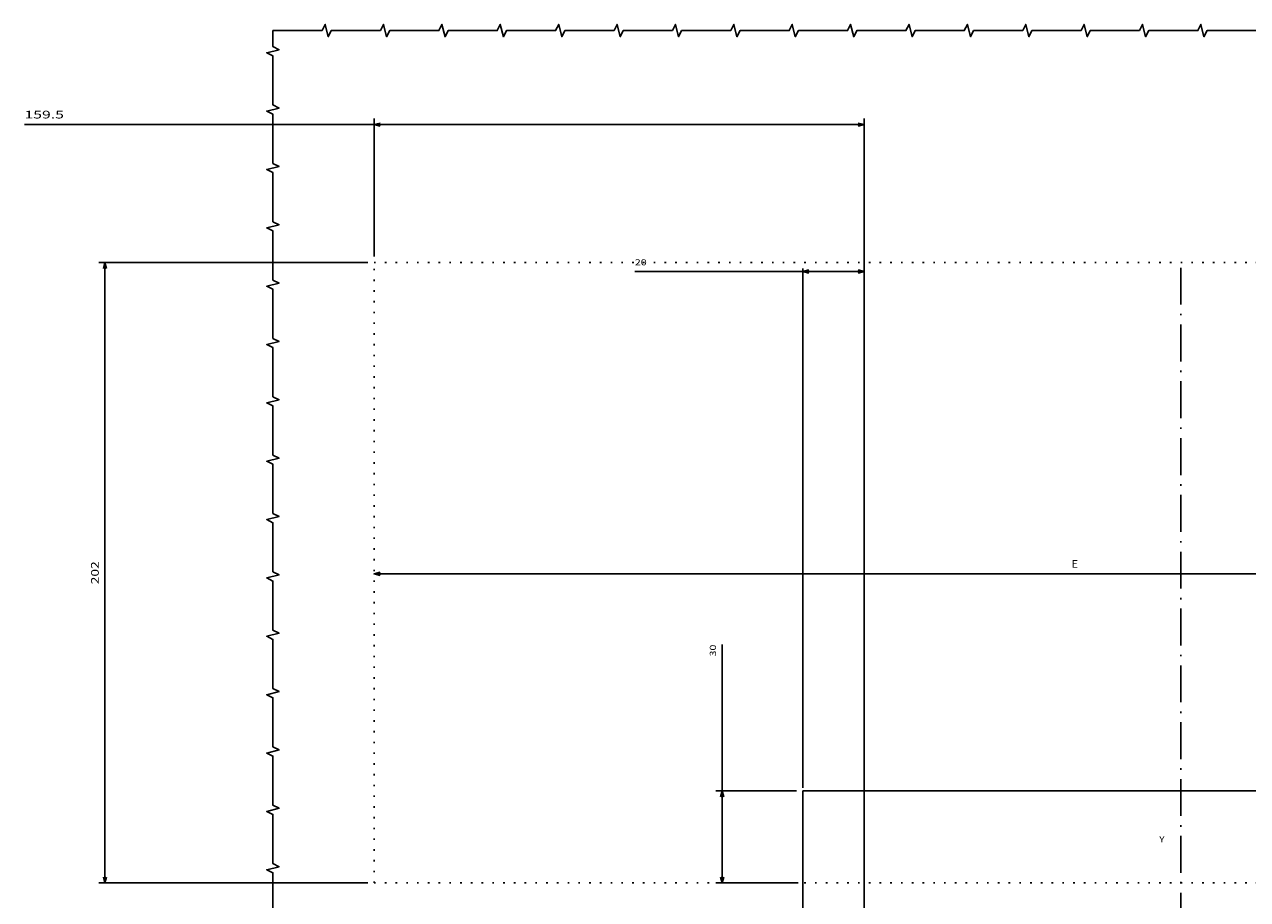
# Model space of a CAD drawing. Extents: x -913 to 1960, y -94 to 1348.
# Drawn here: x 1163 to 1561, y 1063 to 1348 of the extents above; entities that cross this region are included whole.
import ezdxf
from ezdxf.enums import TextEntityAlignment as Align

# ---------------------------------------------------------------- set-up
doc = ezdxf.new("R2010")
doc.units = 0
doc.linetypes.add('DASHDOT', pattern=[18.5, 12, -3, 0.5, -3])
doc.linetypes.add('DOT', pattern=[3.5, 0.5, -3])
doc.layers.get('0').update_dxf_attribs({"linetype": 'CONTINUOUS'})
doc.styles.get("Standard").update_dxf_attribs({"font": 'isocp.shx'})

# ---------------------------------------------------------------- blocks, each defined once
blk = doc.blocks.new('BLOCK216')
at = {"color": 7, "width": 1.15658}
blk.add_text('Y', height=2, dxfattribs=at).set_placement((-7, 213.224777), (-5.26513, 213.224777), align=Align.FIT)
blk = doc.blocks.new('BLOCK227')
at = {"color": 1}
for p, q in [((-177.652649, 399.091248), (-103, 399.091248)), ((-123, 231), (-123, 400.091248)), ((-103, 116), (-103, 400.091248))]:
    blk.add_line(p, q, dxfattribs=at)
for points in [[(-121.068146, 399.608887), (-123, 399.091248), (-121.068146, 398.573639)], [(-104.931854, 398.573639), (-103, 399.091248), (-104.931854, 399.608887)]]:
    blk.add_lwpolyline(points, dxfattribs=at)
at = {"color": 1, "width": 1.546926}
blk.add_text('20', height=2, dxfattribs=at).set_placement((-177.652649, 401.091248), (-173.782898, 401.091248), align=Align.FIT)
blk = doc.blocks.new('BLOCK230')
at = {"color": 1}
for p, q in [((-149.247437, 200), (-149.247437, 277.611359)), ((-125, 230), (-151.247437, 230)), ((-124.5, 200), (-151.247437, 200))]:
    blk.add_line(p, q, dxfattribs=at)
for points in [[(-148.729797, 228.068146), (-149.247437, 230), (-149.765076, 228.068146)], [(-149.765076, 201.931854), (-149.247437, 200), (-148.729797, 201.931854)]]:
    blk.add_lwpolyline(points, dxfattribs=at)
at = {"color": 1, "width": 1.546926}
blk.add_text('30', height=2, rotation=90, dxfattribs=at).set_placement((-151.247437, 273.741608), (-151.247437, 277.611359), align=Align.FIT)
blk = doc.blocks.new('BLOCK231')
at = {"color": 6}
blk.add_line((-262.5, 300.642639), (193.5, 300.642639), dxfattribs=at)
blk.add_lwpolyline([(-260.568146, 301.160278), (-262.5, 300.642639), (-260.568146, 300.125)], dxfattribs=at)
at = {"color": 6, "width": 1.577153}
blk.add_text('E', height=2.5, dxfattribs=at).set_placement((-35.584293, 302.642639), (-33.415707, 302.642639), align=Align.FIT)
blk = doc.blocks.new('BLOCK232')
at = {"color": 7}
for p, q in [((-264.5, 402), (-352.097046, 402)), ((-350.097046, 200), (-350.097046, 402)), ((-264.5, 200), (-352.097046, 200))]:
    blk.add_line(p, q, dxfattribs=at)
for points in [[(-349.579407, 400.068146), (-350.097046, 402), (-350.614685, 400.068146)], [(-350.614685, 201.931854), (-350.097046, 200), (-349.579407, 201.931854)]]:
    blk.add_lwpolyline(points, dxfattribs=at)
at = {"color": 7, "width": 1.493635}
blk.add_text('202', height=2.5, rotation=90, dxfattribs=at).set_placement((-352.097046, 297.247131), (-352.097046, 304.752869), align=Align.FIT)
blk = doc.blocks.new('BLOCK234')
at = {"color": 7}
for p, q in [((-376.283844, 446.918396), (-103, 446.918396)), ((-262.5, 404), (-262.5, 448.918396)), ((-103, 117), (-103, 448.918396))]:
    blk.add_line(p, q, dxfattribs=at)
for points in [[(-260.568146, 447.436035), (-262.5, 446.918396), (-260.568146, 446.400757)], [(-104.931854, 446.400757), (-103, 446.918396), (-104.931854, 447.436035)]]:
    blk.add_lwpolyline(points, dxfattribs=at)
at = {"color": 7, "width": 1.838046}
blk.add_text('159.5', height=2.5, dxfattribs=at).set_placement((-376.283844, 448.918396), (-363.440887, 448.918396), align=Align.FIT)
blk = doc.blocks.new('BLOCK239')
at = {"color": 7, "linetype": 'DASHDOT'}
blk.add_line((0, 400.335052), (0, -336.075714), dxfattribs=at)

msp = doc.modelspace()

# ---------------------------------------------------------------- linework, layer by layer
at = {"color": 7, "linetype": 'DOT'}
for p, q in [((1276.96, 1269.97), (1732.96, 1269.97)), ((1276.96, 1067.97), (1276.96, 1269.97)), ((1276.96, 1067.97), (1732.96, 1067.97))]:
    msp.add_line(p, q, dxfattribs=at)
at = {"color": 7}
for q in [(1416.46, 982.97), (1692.46, 1097.97)]:
    msp.add_line((1416.46, 1097.97), q, dxfattribs=at)
for points in [[(1244.04, 1055.28), (1244.04, 1071.28), (1242.04, 1072.28), (1246.04, 1073.28), (1244.04, 1074.28), (1244.04, 1090.28), (1242.04, 1091.28), (1246.04, 1092.28), (1244.04, 1093.28), (1244.04, 1109.28), (1242.04, 1110.28), (1246.04, 1111.28), (1244.04, 1112.28), (1244.04, 1128.28), (1242.04, 1129.28), (1246.04, 1130.28), (1244.04, 1131.28), (1244.04, 1147.28), (1242.04, 1148.28), (1246.04, 1149.28), (1244.04, 1150.28), (1244.04, 1166.28), (1242.04, 1167.28), (1246.04, 1168.28), (1244.04, 1169.28), (1244.04, 1185.28), (1242.04, 1186.28), (1246.04, 1187.28), (1244.04, 1188.28), (1244.04, 1204.28), (1242.04, 1205.28), (1246.04, 1206.28), (1244.04, 1207.28), (1244.04, 1223.28), (1242.04, 1224.28), (1246.04, 1225.28), (1244.04, 1226.28), (1244.04, 1242.28), (1242.04, 1243.28), (1246.04, 1244.28), (1244.04, 1245.28), (1244.04, 1261.28), (1242.04, 1262.28), (1246.04, 1263.28), (1244.04, 1264.28), (1244.04, 1280.28), (1242.04, 1281.28), (1246.04, 1282.28), (1244.04, 1283.28), (1244.04, 1299.28), (1242.04, 1300.28), (1246.04, 1301.28), (1244.04, 1302.28), (1244.04, 1318.28), (1242.04, 1319.28), (1246.04, 1320.28), (1244.04, 1321.28), (1244.04, 1337.28), (1242.04, 1338.28), (1246.04, 1339.28), (1244.04, 1340.28), (1244.04, 1345.49)], [(1244.04, 1345.49), (1260.04, 1345.49), (1261.04, 1347.49), (1262.04, 1343.49), (1263.04, 1345.49), (1279.04, 1345.49), (1280.04, 1347.49), (1281.04, 1343.49), (1282.04, 1345.49), (1298.04, 1345.49), (1299.04, 1347.49), (1300.04, 1343.49), (1301.04, 1345.49), (1317.04, 1345.49), (1318.04, 1347.49), (1319.04, 1343.49), (1320.04, 1345.49), (1336.04, 1345.49), (1337.04, 1347.49), (1338.04, 1343.49), (1339.04, 1345.49), (1355.04, 1345.49), (1356.04, 1347.49), (1357.04, 1343.49), (1358.04, 1345.49), (1374.04, 1345.49), (1375.04, 1347.49), (1376.04, 1343.49), (1377.04, 1345.49), (1393.04, 1345.49), (1394.04, 1347.49), (1395.04, 1343.49), (1396.04, 1345.49), (1412.04, 1345.49), (1413.04, 1347.49), (1414.04, 1343.49), (1415.04, 1345.49), (1431.04, 1345.49), (1432.04, 1347.49), (1433.04, 1343.5), (1434.04, 1345.5), (1450.04, 1345.5), (1451.04, 1347.5), (1452.04, 1343.5), (1453.04, 1345.5), (1469.04, 1345.5), (1470.04, 1347.5), (1471.04, 1343.5), (1472.04, 1345.5), (1488.04, 1345.5), (1489.04, 1347.5), (1490.04, 1343.5), (1491.04, 1345.5), (1507.04, 1345.5), (1508.04, 1347.5), (1509.04, 1343.5), (1510.04, 1345.5), (1526.04, 1345.5), (1527.04, 1347.5), (1528.04, 1343.5), (1529.04, 1345.5), (1545.04, 1345.5), (1546.04, 1347.5), (1547.04, 1343.5), (1548.04, 1345.5), (1564.04, 1345.5)]]:
    msp.add_lwpolyline(points, dxfattribs=at)

# ---------------------------------------------------------------- block references
for name in ['BLOCK234', 'BLOCK232', 'BLOCK227', 'BLOCK239', 'BLOCK231', 'BLOCK230', 'BLOCK216']:
    msp.add_blockref(name, (1539.46, 867.97))

doc.saveas('drawing.dxf')
